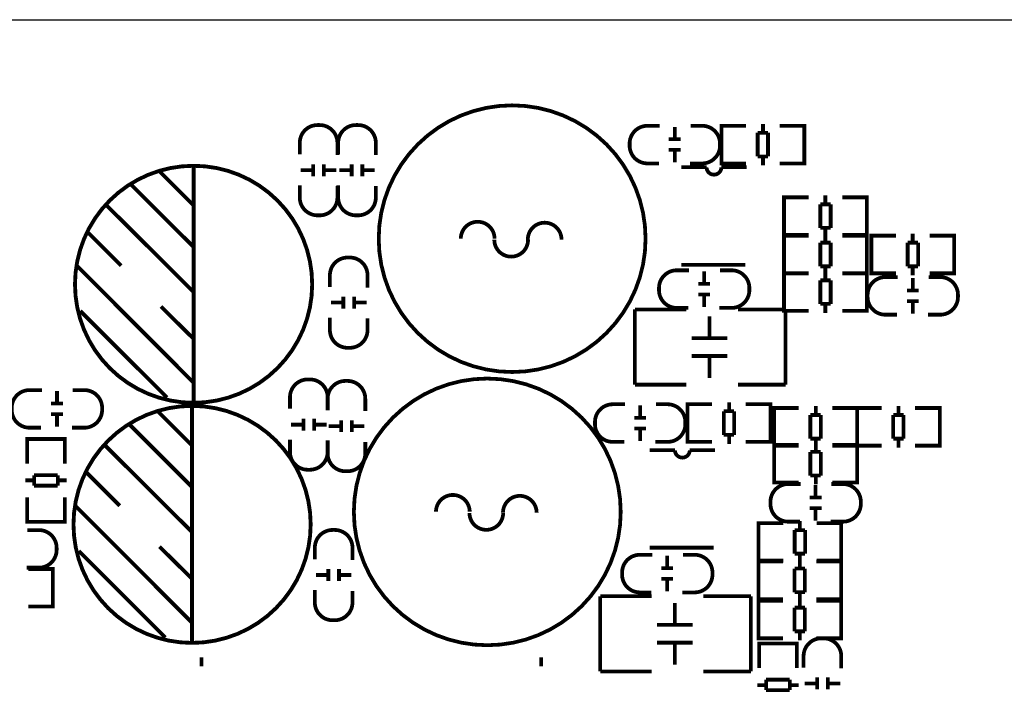
# Model space of a CAD drawing. Extents: x -4 to 156, y -13 to 166.
# Drawn here: x 86 to 119, y 141 to 164 of the extents above; entities that cross this region are included whole.
import ezdxf

# ---------------------------------------------------------------- set-up
doc = ezdxf.new("R2010")
doc.units = 0
doc.layers.add('BOARD_GEOMETRY_OUTLINE', color=2, linetype='CONTINUOUS')
doc.layers.add('PACKAGE_GEOMETRY_SILKSCREEN_TOP', color=4, linetype='CONTINUOUS')

msp = doc.modelspace()

# ---------------------------------------------------------------- linework, layer by layer
at = {"layer": 'BOARD_GEOMETRY_OUTLINE'}
msp.add_lwpolyline([(0, 161.967672, -0.414214), (2.032, 163.999672), (133.967982, 163.999672, -0.414214), (135.999982, 161.967672), (135.999982, 134.03166, 0.414214), (138.031982, 131.99966), (138.967972, 131.99966, -0.414214), (140.999972, 129.96766), (140.999972, 84.031836, -0.414214), (138.967972, 81.999836), (2.032, 81.999836, -0.414214), (0, 84.031836)], format="xyb", close=True, dxfattribs=at)
at = {"layer": 'PACKAGE_GEOMETRY_SILKSCREEN_TOP'}
for points, const_width in [([(107.023916, 156.608272, 1), (98.02368, 156.608272, 1)], 0.127), ([(95.77959, 155.068778, 1), (87.779606, 155.068778, 1)], 0.130048), ([(106.185716, 147.388072, 1), (97.18548, 147.388072, 1)], 0.127), ([(95.72879, 146.966178, 1), (87.728806, 146.966178, 1)], 0.130048)]:
    msp.add_lwpolyline(points, format="xyb", close=True, dxfattribs=dict(at, const_width=const_width))
at = {"layer": 'PACKAGE_GEOMETRY_SILKSCREEN_TOP', "const_width": 0.127}
for points in [[(96.630998, 159.427672), (96.630998, 159.843724, 0.414214), (96.03105, 160.443672), (95.960946, 160.443672, 0.414214), (95.360998, 159.843724), (95.360998, 159.452564)], [(97.926398, 159.427672), (97.926398, 159.843724, 0.414214), (97.32645, 160.443672), (97.256346, 160.443672, 0.414214), (96.656398, 159.843724), (96.656398, 159.452564)], [(107.502198, 160.418272), (107.086146, 160.418272, 0.414214), (106.486198, 159.818324), (106.486198, 159.74822, 0.414214), (107.086146, 159.148272), (107.477306, 159.148272)], [(108.518198, 159.148272), (108.93425, 159.148272, 0.414214), (109.534198, 159.74822), (109.534198, 159.818324, 0.414214), (108.93425, 160.418272), (108.54309, 160.418272)], [(110.431097, 159.019469), (109.581188, 159.019469, -1), (109.081087, 159.019469)], [(95.360998, 158.411672), (95.360998, 157.99562, 0.414214), (95.960946, 157.395672), (96.03105, 157.395672, 0.414214), (96.630998, 157.99562), (96.630998, 158.38678)], [(96.656398, 158.411672), (96.656398, 157.99562, 0.414214), (97.256346, 157.395672), (97.32645, 157.395672, 0.414214), (97.926398, 157.99562), (97.926398, 158.38678)], [(100.792788, 156.610304, -1), (101.930962, 156.610304)], [(103.05288, 156.580332, -1), (104.189022, 156.580332)], [(103.059992, 156.571188, -1), (101.922834, 156.571188)], [(97.646998, 154.957272), (97.646998, 155.373324, 0.414214), (97.04705, 155.973272), (96.976946, 155.973272, 0.414214), (96.376998, 155.373324), (96.376998, 154.982164)], [(108.492798, 155.541472), (108.076746, 155.541472, 0.414214), (107.476798, 154.941524), (107.476798, 154.87142, 0.414214), (108.076746, 154.271472), (108.467906, 154.271472)], [(109.508798, 154.271472), (109.92485, 154.271472, 0.414214), (110.524798, 154.87142), (110.524798, 154.941524, 0.414214), (109.92485, 155.541472), (109.53369, 155.541472)], [(115.528598, 155.312872), (115.112546, 155.312872, 0.414214), (114.512598, 154.712924), (114.512598, 154.64282, 0.414214), (115.112546, 154.042872), (115.503706, 154.042872)], [(116.544598, 154.042872), (116.96065, 154.042872, 0.414214), (117.560598, 154.64282), (117.560598, 154.712924, 0.414214), (116.96065, 155.312872), (116.56949, 155.312872)], [(96.376998, 153.941272), (96.376998, 153.52522, 0.414214), (96.976946, 152.925272), (97.04705, 152.925272, 0.414214), (97.646998, 153.52522), (97.646998, 153.91638)], [(96.300798, 150.842472), (96.300798, 151.258524, 0.414214), (95.70085, 151.858472), (95.630746, 151.858472, 0.414214), (95.030798, 151.258524), (95.030798, 150.867364)], [(97.570798, 150.791672), (97.570798, 151.207724, 0.414214), (96.97085, 151.807672), (96.900746, 151.807672, 0.414214), (96.300798, 151.207724), (96.300798, 150.816564)], [(86.662768, 151.498808), (86.246716, 151.498808, 0.414214), (85.646768, 150.89886), (85.646768, 150.828756, 0.414214), (86.246716, 150.228808), (86.637876, 150.228808)], [(87.678768, 150.228808), (88.09482, 150.228808, 0.414214), (88.694768, 150.828756), (88.694768, 150.89886, 0.414214), (88.09482, 151.498808), (87.70366, 151.498808)], [(106.333798, 151.020272), (105.917746, 151.020272, 0.414214), (105.317798, 150.420324), (105.317798, 150.35022, 0.414214), (105.917746, 149.750272), (106.308906, 149.750272)], [(107.349798, 149.750272), (107.76585, 149.750272, 0.414214), (108.365798, 150.35022), (108.365798, 150.420324, 0.414214), (107.76585, 151.020272), (107.37469, 151.020272)], [(95.030798, 149.826472), (95.030798, 149.41042, 0.414214), (95.630746, 148.810472), (95.70085, 148.810472, 0.414214), (96.300798, 149.41042), (96.300798, 149.80158)], [(96.300798, 149.775672), (96.300798, 149.35962, 0.414214), (96.900746, 148.759672), (96.97085, 148.759672, 0.414214), (97.570798, 149.35962), (97.570798, 149.75078)], [(109.364297, 149.469069), (108.514388, 149.469069, -1), (108.014287, 149.469069)], [(112.251998, 148.327872), (111.835946, 148.327872, 0.414214), (111.235998, 147.727924), (111.235998, 147.65782, 0.414214), (111.835946, 147.057872), (112.227106, 147.057872)], [(113.267998, 147.057872), (113.68405, 147.057872, 0.414214), (114.283998, 147.65782), (114.283998, 147.727924, 0.414214), (113.68405, 148.327872), (113.29289, 148.327872)], [(99.954588, 147.390104, -1), (101.092762, 147.390104)], [(102.21468, 147.360132, -1), (103.350822, 147.360132)], [(102.221792, 147.350988, -1), (101.084634, 147.350988)], [(86.144608, 145.504408), (86.56066, 145.504408, 0.414214), (87.160608, 146.104356), (87.160608, 146.17446, 0.414214), (86.56066, 146.774408), (86.1695, 146.774408)], [(97.138998, 145.762472), (97.138998, 146.178524, 0.414214), (96.53905, 146.778472), (96.468946, 146.778472, 0.414214), (95.868998, 146.178524), (95.868998, 145.787364)], [(107.248198, 145.940272), (106.832146, 145.940272, 0.414214), (106.232198, 145.340324), (106.232198, 145.27022, 0.414214), (106.832146, 144.670272), (107.223306, 144.670272)], [(108.264198, 144.670272), (108.68025, 144.670272, 0.414214), (109.280198, 145.27022), (109.280198, 145.340324, 0.414214), (108.68025, 145.940272), (108.28909, 145.940272)], [(95.868998, 144.746472), (95.868998, 144.33042, 0.414214), (96.468946, 143.730472), (96.53905, 143.730472, 0.414214), (97.138998, 144.33042), (97.138998, 144.72158)], [(113.623598, 142.104872), (113.623598, 142.520924, 0.414214), (113.02365, 143.120872), (112.953546, 143.120872, 0.414214), (112.353598, 142.520924), (112.353598, 142.129764)]]:
    msp.add_lwpolyline(points, format="xyb", dxfattribs=at)
at = {"layer": 'PACKAGE_GEOMETRY_SILKSCREEN_TOP'}
for points, const_width in [([(108.008166, 159.98317), (108.008166, 160.38322)], 0.127), ([(109.787944, 160.418272), (109.584998, 160.418272), (109.584998, 159.148272), (109.763052, 159.148272)], 0.127), ([(109.584998, 160.382204), (109.584998, 159.18434)], 0.127), ([(110.413038, 160.418272), (109.594904, 160.418272)], 0.127), ([(110.985046, 160.484312), (110.985046, 160.182306)], 0.127), ([(111.543084, 160.418272), (112.373918, 160.418272)], 0.127), ([(112.176052, 160.418272), (112.378998, 160.418272), (112.378998, 159.148272), (112.200944, 159.148272)], 0.127), ([(112.378998, 160.382204), (112.378998, 159.18434)], 0.127), ([(110.803944, 160.182306), (110.803944, 159.384238)], 0.127), ([(111.154972, 160.182306), (110.803944, 160.182306)], 0.127), ([(111.154972, 159.384238), (111.154972, 160.182306)], 0.127), ([(108.208318, 159.963358), (107.808268, 159.963358)], 0.127), ([(108.208318, 159.603186), (107.808268, 159.603186)], 0.127), ([(108.008166, 159.183324), (108.008166, 159.583374)], 0.127), ([(110.803944, 159.384238), (111.154972, 159.384238)], 0.127), ([(110.985046, 159.384238), (110.985046, 159.082232)], 0.127), ([(91.779598, 159.058864), (91.779598, 151.05888)], 0.130048), ([(95.815912, 159.117792), (95.815912, 158.717742)], 0.127), ([(96.176084, 159.117792), (96.176084, 158.717742)], 0.127), ([(97.111312, 159.117792), (97.111312, 158.717742)], 0.127), ([(97.471484, 159.117792), (97.471484, 158.717742)], 0.127), ([(109.081087, 159.019469), (108.231203, 159.019469)], 0.127), ([(109.594904, 159.148272), (110.413038, 159.148272)], 0.127), ([(112.373918, 159.148272), (111.543084, 159.148272)], 0.127), ([(90.639646, 158.868872), (91.779598, 157.72892)], 0.130048), ([(95.7961, 158.91764), (95.39605, 158.91764)], 0.127), ([(96.595946, 158.91764), (96.195896, 158.91764)], 0.127), ([(97.0915, 158.91764), (96.69145, 158.91764)], 0.127), ([(97.891346, 158.91764), (97.491296, 158.91764)], 0.127), ([(89.66962, 158.43885), (91.779598, 156.328872)], 0.130048), ([(113.08715, 157.769306), (113.08715, 158.071312)], 0.127), ([(88.849708, 157.72892), (91.779598, 154.808936)], 0.130048), ([(111.896144, 156.735272), (111.693198, 156.735272), (111.693198, 158.005272), (111.871252, 158.005272)], 0.127), ([(111.693198, 156.77134), (111.693198, 157.969204)], 0.127), ([(111.698278, 158.005272), (112.529112, 158.005272)], 0.127), ([(113.268252, 157.769306), (112.917224, 157.769306)], 0.127), ([(112.917224, 157.769306), (112.917224, 156.971238)], 0.127), ([(113.268252, 156.971238), (113.268252, 157.769306)], 0.127), ([(114.477292, 158.005272), (113.659158, 158.005272)], 0.127), ([(114.284252, 156.735272), (114.487198, 156.735272), (114.487198, 158.005272), (114.309144, 158.005272)], 0.127), ([(114.487198, 156.77134), (114.487198, 157.969204)], 0.127), ([(88.199722, 156.838904), (89.339674, 155.698952)], 0.130048), ([(111.896144, 155.439872), (111.693198, 155.439872), (111.693198, 156.709872), (111.871252, 156.709872)], 0.127), ([(112.529112, 156.735272), (111.698278, 156.735272)], 0.127), ([(111.698278, 156.709872), (112.529112, 156.709872)], 0.127), ([(112.917224, 156.971238), (113.268252, 156.971238)], 0.127), ([(113.08715, 156.669232), (113.08715, 156.971238)], 0.127), ([(113.08715, 156.473906), (113.08715, 156.775912)], 0.127), ([(113.659158, 156.735272), (114.477292, 156.735272)], 0.127), ([(114.477292, 156.709872), (113.659158, 156.709872)], 0.127), ([(114.284252, 155.439872), (114.487198, 155.439872), (114.487198, 156.709872), (114.309144, 156.709872)], 0.127), ([(114.842544, 155.439872), (114.639598, 155.439872), (114.639598, 156.709872), (114.817652, 156.709872)], 0.127), ([(114.644678, 156.709872), (115.475512, 156.709872)], 0.127), ([(116.03355, 156.473906), (116.03355, 156.775912)], 0.127), ([(117.423692, 156.709872), (116.605558, 156.709872)], 0.127), ([(117.230652, 155.439872), (117.433598, 155.439872), (117.433598, 156.709872), (117.255544, 156.709872)], 0.127), ([(111.693198, 155.47594), (111.693198, 156.673804)], 0.127), ([(113.268252, 156.473906), (112.917224, 156.473906)], 0.127), ([(112.917224, 156.473906), (112.917224, 155.675838)], 0.127), ([(113.268252, 155.675838), (113.268252, 156.473906)], 0.127), ([(114.487198, 155.47594), (114.487198, 156.673804)], 0.127), ([(114.639598, 155.47594), (114.639598, 156.673804)], 0.127), ([(116.214652, 156.473906), (115.863624, 156.473906)], 0.127), ([(115.863624, 156.473906), (115.863624, 155.675838)], 0.127), ([(116.214652, 155.675838), (116.214652, 156.473906)], 0.127), ([(117.433598, 155.47594), (117.433598, 156.673804)], 0.127), ([(87.83955, 155.698952), (91.769692, 151.758904)], 0.130048), ([(108.231203, 155.729483), (110.391194, 155.729483)], 0.127), ([(108.998766, 155.10637), (108.998766, 155.50642)], 0.127), ([(111.896144, 154.169872), (111.693198, 154.169872), (111.693198, 155.439872), (111.871252, 155.439872)], 0.127), ([(111.693198, 154.20594), (111.693198, 155.403804)], 0.127), ([(111.698278, 155.439872), (112.529112, 155.439872)], 0.127), ([(112.529112, 155.439872), (111.698278, 155.439872)], 0.127), ([(112.917224, 155.675838), (113.268252, 155.675838)], 0.127), ([(113.08715, 155.373832), (113.08715, 155.675838)], 0.127), ([(113.08715, 155.203906), (113.08715, 155.505912)], 0.127), ([(114.477292, 155.439872), (113.659158, 155.439872)], 0.127), ([(113.659158, 155.439872), (114.477292, 155.439872)], 0.127), ([(114.284252, 154.169872), (114.487198, 154.169872), (114.487198, 155.439872), (114.309144, 155.439872)], 0.127), ([(114.487198, 154.20594), (114.487198, 155.403804)], 0.127), ([(115.475512, 155.439872), (114.644678, 155.439872)], 0.127), ([(115.863624, 155.675838), (116.214652, 155.675838)], 0.127), ([(116.03355, 155.373832), (116.03355, 155.675838)], 0.127), ([(116.605558, 155.439872), (117.423692, 155.439872)], 0.127), ([(109.198918, 155.086558), (108.798868, 155.086558)], 0.127), ([(113.268252, 155.203906), (112.917224, 155.203906)], 0.127), ([(112.917224, 155.203906), (112.917224, 154.405838)], 0.127), ([(113.268252, 154.405838), (113.268252, 155.203906)], 0.127), ([(116.03863, 155.27782), (116.03863, 154.87777)], 0.127), ([(109.198918, 154.726386), (108.798868, 154.726386)], 0.127), ([(108.998766, 154.306524), (108.998766, 154.706574)], 0.127), ([(115.838478, 154.857958), (116.238528, 154.857958)], 0.127), ([(96.41205, 154.451304), (96.8121, 154.451304)], 0.127), ([(96.831912, 154.251152), (96.831912, 154.651202)], 0.127), ([(97.192084, 154.251152), (97.192084, 154.651202)], 0.127), ([(97.211896, 154.451304), (97.611946, 154.451304)], 0.127), ([(112.917224, 154.405838), (113.268252, 154.405838)], 0.127), ([(113.08715, 154.103832), (113.08715, 154.405838)], 0.127), ([(115.838478, 154.497786), (116.238528, 154.497786)], 0.127), ([(116.03863, 154.477974), (116.03863, 154.077924)], 0.127), ([(87.959692, 154.168856), (90.879676, 151.248872)], 0.130048), ([(90.679778, 154.31897), (91.779598, 153.228802)], 0.130048), ([(106.663998, 154.220672), (106.663998, 151.680672)], 0.127), ([(108.393992, 154.220672), (106.663998, 154.220672)], 0.127), ([(111.743998, 154.220672), (110.144052, 154.220672)], 0.127), ([(112.529112, 154.169872), (111.698278, 154.169872)], 0.127), ([(111.743998, 151.680672), (111.743998, 154.220672)], 0.127), ([(113.659158, 154.169872), (114.477292, 154.169872)], 0.127), ([(109.180122, 153.250646), (109.180122, 153.990548)], 0.127), ([(109.78007, 153.250646), (108.57992, 153.250646)], 0.127), ([(109.78007, 152.650698), (108.57992, 152.650698)], 0.127), ([(109.180122, 151.910796), (109.180122, 152.650698)], 0.127), ([(87.1728, 151.463756), (87.1728, 151.063706)], 0.127), ([(106.663998, 151.680672), (108.393992, 151.680672)], 0.127), ([(110.144052, 151.680672), (111.743998, 151.680672)], 0.127), ([(86.972648, 151.043894), (87.372698, 151.043894)], 0.127), ([(109.842046, 151.086312), (109.842046, 150.784306)], 0.127), ([(90.588846, 150.766272), (91.728798, 149.62632)], 0.130048), ([(91.728798, 150.956264), (91.728798, 142.95628)], 0.130048), ([(106.84383, 150.98522), (106.84383, 150.58517)], 0.127), ([(108.644944, 151.020272), (108.441998, 151.020272), (108.441998, 149.750272), (108.620052, 149.750272)], 0.127), ([(108.441998, 150.984204), (108.441998, 149.78634)], 0.127), ([(109.270038, 151.020272), (108.451904, 151.020272)], 0.127), ([(109.660944, 150.784306), (109.660944, 149.986238)], 0.127), ([(110.011972, 150.784306), (109.660944, 150.784306)], 0.127), ([(110.011972, 149.986238), (110.011972, 150.784306)], 0.127), ([(110.400084, 151.020272), (111.230918, 151.020272)], 0.127), ([(111.033052, 151.020272), (111.235998, 151.020272), (111.235998, 149.750272), (111.057944, 149.750272)], 0.127), ([(111.235998, 150.984204), (111.235998, 149.78634)], 0.127), ([(111.565944, 150.893272), (111.362998, 150.893272), (111.362998, 149.623272), (111.541052, 149.623272)], 0.127), ([(111.362998, 150.857204), (111.362998, 149.65934)], 0.127), ([(112.191038, 150.893272), (111.372904, 150.893272)], 0.127), ([(112.763046, 150.959312), (112.763046, 150.657306)], 0.127), ([(113.321084, 150.893272), (114.151918, 150.893272)], 0.127), ([(113.954052, 150.893272), (114.156998, 150.893272), (114.156998, 149.623272), (113.978944, 149.623272)], 0.127), ([(114.359944, 150.893272), (114.156998, 150.893272), (114.156998, 149.623272), (114.335052, 149.623272)], 0.127), ([(114.156998, 150.857204), (114.156998, 149.65934)], 0.127), ([(114.156998, 150.857204), (114.156998, 149.65934)], 0.127), ([(114.985038, 150.893272), (114.166904, 150.893272)], 0.127), ([(115.557046, 150.959312), (115.557046, 150.657306)], 0.127), ([(116.115084, 150.893272), (116.945918, 150.893272)], 0.127), ([(116.748052, 150.893272), (116.950998, 150.893272), (116.950998, 149.623272), (116.772944, 149.623272)], 0.127), ([(116.950998, 150.857204), (116.950998, 149.65934)], 0.127), ([(86.972648, 150.683722), (87.372698, 150.683722)], 0.127), ([(87.1728, 150.66391), (87.1728, 150.26386)], 0.127), ([(95.485712, 150.532592), (95.485712, 150.132542)], 0.127), ([(95.845884, 150.532592), (95.845884, 150.132542)], 0.127), ([(96.755712, 150.481792), (96.755712, 150.081742)], 0.127), ([(97.115884, 150.481792), (97.115884, 150.081742)], 0.127), ([(106.643678, 150.565358), (107.043728, 150.565358)], 0.127), ([(112.581944, 150.657306), (112.581944, 149.859238)], 0.127), ([(112.932972, 150.657306), (112.581944, 150.657306)], 0.127), ([(112.932972, 149.859238), (112.932972, 150.657306)], 0.127), ([(115.375944, 150.657306), (115.375944, 149.859238)], 0.127), ([(115.726972, 150.657306), (115.375944, 150.657306)], 0.127), ([(115.726972, 149.859238), (115.726972, 150.657306)], 0.127), ([(89.61882, 150.33625), (91.728798, 148.226272)], 0.130048), ([(95.4659, 150.33244), (95.06585, 150.33244)], 0.127), ([(96.265746, 150.33244), (95.865696, 150.33244)], 0.127), ([(96.7359, 150.28164), (96.33585, 150.28164)], 0.127), ([(97.535746, 150.28164), (97.135696, 150.28164)], 0.127), ([(106.643678, 150.205186), (107.043728, 150.205186)], 0.127), ([(106.84383, 150.185374), (106.84383, 149.785324)], 0.127), ([(86.166198, 149.645116), (86.166198, 149.848062), (87.436198, 149.848062), (87.436198, 149.670008)], 0.127), ([(86.166198, 149.012148), (86.166198, 149.842982)], 0.127), ([(86.202266, 149.848062), (87.40013, 149.848062)], 0.127), ([(87.436198, 149.842982), (87.436198, 149.012148)], 0.127), ([(108.451904, 149.750272), (109.270038, 149.750272)], 0.127), ([(109.660944, 149.986238), (110.011972, 149.986238)], 0.127), ([(109.842046, 149.986238), (109.842046, 149.684232)], 0.127), ([(111.230918, 149.750272), (110.400084, 149.750272)], 0.127), ([(112.581944, 149.859238), (112.932972, 149.859238)], 0.127), ([(112.763046, 149.859238), (112.763046, 149.557232)], 0.127), ([(112.763046, 149.714712), (112.763046, 149.412706)], 0.127), ([(115.375944, 149.859238), (115.726972, 149.859238)], 0.127), ([(115.557046, 149.859238), (115.557046, 149.557232)], 0.127), ([(88.798908, 149.62632), (91.728798, 146.706336)], 0.130048), ([(108.014287, 149.469069), (107.164403, 149.469069)], 0.127), ([(111.565944, 149.648672), (111.362998, 149.648672), (111.362998, 148.378672), (111.541052, 148.378672)], 0.127), ([(111.362998, 149.612604), (111.362998, 148.41474)], 0.127), ([(112.191038, 149.648672), (111.372904, 149.648672)], 0.127), ([(111.372904, 149.623272), (112.191038, 149.623272)], 0.127), ([(112.581944, 149.412706), (112.581944, 148.614638)], 0.127), ([(112.932972, 149.412706), (112.581944, 149.412706)], 0.127), ([(112.932972, 148.614638), (112.932972, 149.412706)], 0.127), ([(113.321084, 149.648672), (114.151918, 149.648672)], 0.127), ([(114.151918, 149.623272), (113.321084, 149.623272)], 0.127), ([(113.954052, 149.648672), (114.156998, 149.648672), (114.156998, 148.378672), (113.978944, 148.378672)], 0.127), ([(114.156998, 149.612604), (114.156998, 148.41474)], 0.127), ([(114.166904, 149.623272), (114.985038, 149.623272)], 0.127), ([(116.945918, 149.623272), (116.115084, 149.623272)], 0.127), ([(88.148922, 148.736304), (89.288874, 147.596352)], 0.130048), ([(86.100158, 148.45411), (86.402164, 148.45411)], 0.127), ([(87.200232, 148.624036), (86.402164, 148.624036)], 0.127), ([(86.402164, 148.624036), (86.402164, 148.273008)], 0.127), ([(87.200232, 148.273008), (87.200232, 148.624036)], 0.127), ([(87.200232, 148.45411), (87.502238, 148.45411)], 0.127), ([(112.581944, 148.614638), (112.932972, 148.614638)], 0.127), ([(112.763046, 148.614638), (112.763046, 148.312632)], 0.127), ([(86.402164, 148.273008), (87.200232, 148.273008)], 0.127), ([(111.372904, 148.378672), (112.191038, 148.378672)], 0.127), ([(112.757966, 147.89277), (112.757966, 148.29282)], 0.127), ([(114.151918, 148.378672), (113.321084, 148.378672)], 0.127), ([(86.166198, 147.882102), (86.166198, 147.063968)], 0.127), ([(87.436198, 147.063968), (87.436198, 147.882102)], 0.127), ([(112.958118, 147.872958), (112.558068, 147.872958)], 0.127), ([(87.78875, 147.596352), (91.718892, 143.656304)], 0.130048), ([(112.958118, 147.512786), (112.558068, 147.512786)], 0.127), ([(112.757966, 147.092924), (112.757966, 147.492974)], 0.127), ([(86.166198, 147.257008), (86.166198, 147.054062), (87.436198, 147.054062), (87.436198, 147.232116)], 0.127), ([(86.202266, 147.054062), (87.40013, 147.054062)], 0.127), ([(112.22355, 146.77451), (112.22355, 147.076516)], 0.127), ([(111.032544, 145.740476), (110.829598, 145.740476), (110.829598, 147.010476), (111.007652, 147.010476)], 0.127), ([(110.829598, 145.776544), (110.829598, 146.974408)], 0.127), ([(110.834678, 147.010476), (111.665512, 147.010476)], 0.127), ([(112.404652, 146.77451), (112.053624, 146.77451)], 0.127), ([(112.053624, 146.77451), (112.053624, 145.976442)], 0.127), ([(112.404652, 145.976442), (112.404652, 146.77451)], 0.127), ([(113.613692, 147.010476), (112.795558, 147.010476)], 0.127), ([(113.420652, 145.740476), (113.623598, 145.740476), (113.623598, 147.010476), (113.445544, 147.010476)], 0.127), ([(113.623598, 145.776544), (113.623598, 146.974408)], 0.127), ([(87.908892, 146.066256), (90.828876, 143.146272)], 0.130048), ([(90.628978, 146.21637), (91.728798, 145.126202)], 0.130048), ([(107.164403, 146.179083), (109.324394, 146.179083)], 0.127), ([(107.754166, 145.50517), (107.754166, 145.90522)], 0.127), ([(111.665512, 145.740476), (110.834678, 145.740476)], 0.127), ([(112.053624, 145.976442), (112.404652, 145.976442)], 0.127), ([(112.22355, 145.674436), (112.22355, 145.976442)], 0.127), ([(112.229646, 145.777712), (112.229646, 145.475706)], 0.127), ([(112.795558, 145.740476), (113.613692, 145.740476)], 0.127), ([(87.023702, 145.461736), (86.205568, 145.461736)], 0.127), ([(86.830662, 144.191736), (87.033608, 144.191736), (87.033608, 145.461736), (86.855554, 145.461736)], 0.127), ([(87.033608, 144.227804), (87.033608, 145.425668)], 0.127), ([(96.323912, 145.056352), (96.323912, 145.456402)], 0.127), ([(96.684084, 145.056352), (96.684084, 145.456402)], 0.127), ([(107.954318, 145.485358), (107.554268, 145.485358)], 0.127), ([(111.032544, 145.711672), (110.829598, 145.711672), (110.829598, 144.441672), (111.007652, 144.441672)], 0.127), ([(110.829598, 145.675604), (110.829598, 144.47774)], 0.127), ([(111.657638, 145.711672), (110.839504, 145.711672)], 0.127), ([(112.048544, 145.475706), (112.048544, 144.677638)], 0.127), ([(112.399572, 145.475706), (112.048544, 145.475706)], 0.127), ([(112.399572, 144.677638), (112.399572, 145.475706)], 0.127), ([(112.787684, 145.711672), (113.618518, 145.711672)], 0.127), ([(113.420652, 145.711672), (113.623598, 145.711672), (113.623598, 144.441672), (113.445544, 144.441672)], 0.127), ([(113.623598, 145.675604), (113.623598, 144.47774)], 0.127), ([(95.90405, 145.256504), (96.3041, 145.256504)], 0.127), ([(96.703896, 145.256504), (97.103946, 145.256504)], 0.127), ([(107.954318, 145.125186), (107.554268, 145.125186)], 0.127), ([(107.754166, 144.705324), (107.754166, 145.105374)], 0.127), ([(107.225592, 144.543272), (105.495598, 144.543272)], 0.127), ([(105.495598, 144.543272), (105.495598, 142.003272)], 0.127), ([(110.575598, 144.543272), (108.975652, 144.543272)], 0.127), ([(110.575598, 142.003272), (110.575598, 144.543272)], 0.127), ([(110.839504, 144.441672), (111.657638, 144.441672)], 0.127), ([(112.048544, 144.677638), (112.399572, 144.677638)], 0.127), ([(112.229646, 144.677638), (112.229646, 144.375632)], 0.127), ([(112.229646, 144.456912), (112.229646, 144.154906)], 0.127), ([(113.618518, 144.441672), (112.787684, 144.441672)], 0.127), ([(86.205568, 144.191736), (87.023702, 144.191736)], 0.127), ([(108.011722, 143.573246), (108.011722, 144.313148)], 0.127), ([(111.032544, 144.390872), (110.829598, 144.390872), (110.829598, 143.120872), (111.007652, 143.120872)], 0.127), ([(110.829598, 144.354804), (110.829598, 143.15694)], 0.127), ([(111.657638, 144.390872), (110.839504, 144.390872)], 0.127), ([(112.048544, 144.154906), (112.048544, 143.356838)], 0.127), ([(112.399572, 144.154906), (112.048544, 144.154906)], 0.127), ([(112.399572, 143.356838), (112.399572, 144.154906)], 0.127), ([(112.787684, 144.390872), (113.618518, 144.390872)], 0.127), ([(113.420652, 144.390872), (113.623598, 144.390872), (113.623598, 143.120872), (113.445544, 143.120872)], 0.127), ([(113.623598, 144.354804), (113.623598, 143.15694)], 0.127), ([(108.61167, 143.573246), (107.41152, 143.573246)], 0.127), ([(110.839504, 143.120872), (111.657638, 143.120872)], 0.127), ([(112.048544, 143.356838), (112.399572, 143.356838)], 0.127), ([(112.229646, 143.356838), (112.229646, 143.054832)], 0.127), ([(113.618518, 143.120872), (112.787684, 143.120872)], 0.127), ([(108.61167, 142.973298), (107.41152, 142.973298)], 0.127), ([(108.011722, 142.233396), (108.011722, 142.973298)], 0.127), ([(112.124998, 142.740126), (112.124998, 142.943072), (110.854998, 142.943072), (110.854998, 142.765018)], 0.127), ([(110.854998, 142.933166), (110.854998, 142.115032)], 0.127), ([(112.08893, 142.943072), (110.891066, 142.943072)], 0.127), ([(112.124998, 142.115032), (112.124998, 142.933166)], 0.127), ([(92.048838, 142.175992), (92.047822, 142.476982)], 0.127), ([(103.498904, 142.476982), (103.498904, 142.175992)], 0.127), ([(105.495598, 142.003272), (107.225592, 142.003272)], 0.127), ([(108.975652, 142.003272), (110.575598, 142.003272)], 0.127), ([(112.808512, 141.398752), (112.808512, 141.798802)], 0.127), ([(113.168684, 141.398752), (113.168684, 141.798802)], 0.127), ([(111.090964, 141.543024), (110.788958, 141.543024)], 0.127), ([(111.889032, 141.724126), (111.090964, 141.724126)], 0.127), ([(111.090964, 141.724126), (111.090964, 141.373098)], 0.127), ([(111.889032, 141.373098), (111.889032, 141.724126)], 0.127), ([(112.191038, 141.543024), (111.889032, 141.543024)], 0.127), ([(112.38865, 141.598904), (112.7887, 141.598904)], 0.127), ([(113.188496, 141.598904), (113.588546, 141.598904)], 0.127), ([(111.090964, 141.373098), (111.889032, 141.373098)], 0.127)]:
    msp.add_lwpolyline(points, dxfattribs=dict(at, const_width=const_width))

doc.saveas('drawing.dxf')
